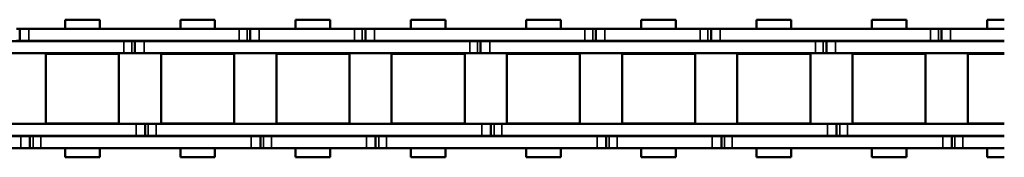
# Model space of a CAD drawing. Extents: x -5099 to 1916, y -2225 to 2701.
# Drawn here: x -4117 to -3954, y 176 to 199 of the extents above; entities that cross this region are included whole.
import ezdxf

# ---------------------------------------------------------------- set-up
doc = ezdxf.new("R2010")
doc.units = 0
doc.layers.add('AM_12', color=7, linetype='Continuous')
doc.layers.add('Sichtbar (ISO)', color=7, linetype='Continuous', lineweight=50)
doc.layers.add('Sichtbar schmal (ISO)', color=3, linetype='Continuous', lineweight=35)

# ---------------------------------------------------------------- blocks, each defined once
blk = doc.blocks.new('KETTE_1000_HUB   (SR)')
at = {"layer": 'Sichtbar (ISO)'}
for p, q in [((198.66, 9.85), (199.18, 9.85)), ((199.18, 9.85), (200.68, 9.85)), ((199.18, 7.88), (199.18, 9.85)), ((235.47, 9.85), (200.68, 9.85)), ((206.69, 11.36), (212.41, 11.36)), ((206.69, 9.85), (206.69, 11.36)), ((212.41, 9.85), (212.41, 11.36)), ((225.74, 11.36), (231.46, 11.36)), ((225.74, 11.36), (225.74, 9.85)), ((231.46, 11.36), (231.46, 9.85)), ((235.47, 9.85), (236.76, 9.85)), ((236.76, 9.85), (237.28, 9.85)), ((237.28, 9.85), (238.78, 9.85)), ((237.28, 7.88), (237.28, 9.85)), ((247.65, 9.85), (238.78, 9.85)), ((244.79, 11.36), (247.65, 11.36)), ((244.79, 9.85), (244.79, 11.36)), ((247.65, 11.36), (250.51, 11.36)), ((254.52, 9.85), (247.65, 9.85)), ((250.51, 11.36), (250.51, 9.85)), ((254.52, 9.85), (255.81, 9.85)), ((255.81, 9.85), (256.33, 9.85)), ((256.33, 9.85), (257.83, 9.85)), ((256.33, 7.88), (256.33, 9.85)), ((292.62, 9.85), (257.83, 9.85)), ((263.84, 11.36), (269.56, 11.36)), ((263.84, 9.85), (263.84, 11.36)), ((269.56, 9.85), (269.56, 11.36)), ((282.89, 11.36), (288.61, 11.36)), ((282.89, 11.36), (282.89, 9.85)), ((288.61, 11.36), (288.61, 9.85)), ((292.62, 9.85), (293.91, 9.85)), ((293.91, 9.85), (294.43, 9.85)), ((294.43, 9.85), (295.93, 9.85)), ((294.43, 7.88), (294.43, 9.85)), ((304.8, 9.85), (295.93, 9.85)), ((301.94, 11.36), (304.8, 11.36)), ((301.94, 9.85), (301.94, 11.36)), ((304.8, 11.36), (307.66, 11.36)), ((311.67, 9.85), (304.8, 9.85)), ((307.66, 11.36), (307.66, 9.85)), ((311.67, 9.85), (312.96, 9.85)), ((312.96, 9.85), (313.48, 9.85)), ((313.48, 9.85), (314.98, 9.85)), ((313.48, 7.88), (313.48, 9.85)), ((349.77, 9.85), (314.98, 9.85)), ((320.99, 11.36), (326.71, 11.36)), ((320.99, 9.85), (320.99, 11.36)), ((326.71, 9.85), (326.71, 11.36)), ((340.04, 11.36), (345.76, 11.36)), ((340.04, 11.36), (340.04, 9.85)), ((345.76, 11.36), (345.76, 9.85)), ((349.77, 9.85), (351.06, 9.85)), ((351.06, 9.85), (351.58, 9.85)), ((351.58, 9.85), (353.08, 9.85)), ((351.58, 7.88), (351.58, 9.85)), ((361.95, 9.85), (353.08, 9.85)), ((359.09, 11.36), (361.95, 11.36)), ((359.09, 9.85), (359.09, 11.36)), ((190.5, 7.82), (216.42, 7.82)), ((199.18, 7.88), (198.66, 7.88)), ((200.68, 7.88), (199.18, 7.88)), ((200.68, 7.88), (235.47, 7.88)), ((206.69, 7.82), (206.69, 7.88)), ((212.41, 7.82), (212.41, 7.88)), ((217.71, 7.82), (216.42, 7.82)), ((218.23, 7.82), (217.71, 7.82)), ((219.73, 7.82), (218.23, 7.82)), ((218.23, 7.82), (218.23, 5.84)), ((219.73, 7.82), (247.65, 7.82)), ((225.74, 7.88), (225.74, 7.82)), ((231.46, 7.88), (231.46, 7.82)), ((236.76, 7.88), (235.47, 7.88)), ((237.28, 7.88), (236.76, 7.88)), ((238.78, 7.88), (237.28, 7.88)), ((238.78, 7.88), (247.65, 7.88)), ((244.79, 7.82), (244.79, 7.88)), ((247.65, 7.88), (254.52, 7.88)), ((247.65, 7.82), (273.57, 7.82)), ((250.51, 7.88), (250.51, 7.82)), ((255.81, 7.88), (254.52, 7.88)), ((256.33, 7.88), (255.81, 7.88)), ((257.83, 7.88), (256.33, 7.88)), ((257.83, 7.88), (292.62, 7.88)), ((263.84, 7.82), (263.84, 7.88)), ((269.56, 7.82), (269.56, 7.88)), ((274.86, 7.82), (273.57, 7.82)), ((275.38, 7.82), (274.86, 7.82)), ((276.88, 7.82), (275.38, 7.82)), ((275.38, 7.82), (275.38, 5.84)), ((276.88, 7.82), (304.8, 7.82)), ((282.89, 7.88), (282.89, 7.82)), ((288.61, 7.88), (288.61, 7.82)), ((293.91, 7.88), (292.62, 7.88)), ((294.43, 7.88), (293.91, 7.88)), ((295.93, 7.88), (294.43, 7.88)), ((295.93, 7.88), (304.8, 7.88)), ((301.94, 7.82), (301.94, 7.88)), ((304.8, 7.88), (311.67, 7.88)), ((304.8, 7.82), (330.72, 7.82)), ((307.66, 7.88), (307.66, 7.82)), ((312.96, 7.88), (311.67, 7.88)), ((313.48, 7.88), (312.96, 7.88)), ((314.98, 7.88), (313.48, 7.88)), ((314.98, 7.88), (349.77, 7.88)), ((320.99, 7.82), (320.99, 7.88)), ((326.71, 7.82), (326.71, 7.88)), ((332.01, 7.82), (330.72, 7.82)), ((332.53, 7.82), (332.01, 7.82)), ((334.03, 7.82), (332.53, 7.82)), ((332.53, 7.82), (332.53, 5.84)), ((334.03, 7.82), (361.95, 7.82)), ((340.04, 7.88), (340.04, 7.82)), ((345.76, 7.88), (345.76, 7.82)), ((351.06, 7.88), (349.77, 7.88)), ((351.58, 7.88), (351.06, 7.88)), ((353.08, 7.88), (351.58, 7.88)), ((353.08, 7.88), (361.95, 7.88)), ((359.09, 7.82), (359.09, 7.88)), ((190.5, 5.84), (216.42, 5.84)), ((203.52, 5.75), (215.59, 5.75)), ((203.52, -5.74), (203.52, 5.75)), ((204.55, 5.75), (204.55, 5.84)), ((214.55, 5.75), (214.55, 5.84)), ((215.59, -5.74), (215.59, 5.75)), ((217.71, 5.84), (216.42, 5.84)), ((218.23, 5.84), (217.71, 5.84)), ((219.73, 5.84), (218.23, 5.84)), ((219.73, 5.84), (247.65, 5.84)), ((222.57, 5.75), (234.64, 5.75)), ((222.57, -5.74), (222.57, 5.75)), ((223.6, 5.75), (223.6, 5.84)), ((233.6, 5.75), (233.6, 5.84)), ((234.64, -5.74), (234.64, 5.75)), ((241.62, 5.75), (247.65, 5.75)), ((241.62, -5.74), (241.62, 5.75)), ((242.65, 5.75), (242.65, 5.84)), ((247.65, 5.84), (273.57, 5.84)), ((247.65, 5.75), (253.69, 5.75)), ((252.65, 5.75), (252.65, 5.84)), ((253.69, -5.74), (253.69, 5.75)), ((260.67, 5.75), (272.74, 5.75)), ((260.67, -5.74), (260.67, 5.75)), ((261.7, 5.75), (261.7, 5.84)), ((271.7, 5.75), (271.7, 5.84)), ((272.74, -5.74), (272.74, 5.75)), ((274.86, 5.84), (273.57, 5.84)), ((275.38, 5.84), (274.86, 5.84)), ((276.88, 5.84), (275.38, 5.84)), ((276.88, 5.84), (304.8, 5.84)), ((279.72, 5.75), (291.79, 5.75)), ((279.72, -5.74), (279.72, 5.75)), ((280.75, 5.75), (280.75, 5.84)), ((290.75, 5.75), (290.75, 5.84)), ((291.79, -5.74), (291.79, 5.75)), ((298.77, 5.75), (304.8, 5.75)), ((298.77, -5.74), (298.77, 5.75)), ((299.8, 5.75), (299.8, 5.84)), ((304.8, 5.84), (330.72, 5.84)), ((304.8, 5.75), (310.83, 5.75)), ((309.8, 5.75), (309.8, 5.84)), ((310.83, -5.74), (310.83, 5.75)), ((317.81, 5.75), (329.89, 5.75)), ((317.81, -5.74), (317.81, 5.75)), ((318.85, 5.75), (318.85, 5.84)), ((328.85, 5.75), (328.85, 5.84)), ((329.89, -5.74), (329.89, 5.75)), ((332.01, 5.84), (330.72, 5.84)), ((332.53, 5.84), (332.01, 5.84)), ((334.03, 5.84), (332.53, 5.84)), ((334.03, 5.84), (361.95, 5.84)), ((336.86, 5.75), (348.94, 5.75)), ((336.86, -5.74), (336.86, 5.75)), ((337.9, 5.75), (337.9, 5.84)), ((347.9, 5.75), (347.9, 5.84)), ((348.94, -5.74), (348.94, 5.75)), ((355.92, 5.75), (361.95, 5.75)), ((355.92, -5.74), (355.92, 5.75)), ((356.95, 5.75), (356.95, 5.84)), ((218.42, -5.83), (190.5, -5.83)), ((215.59, -5.74), (203.52, -5.74)), ((204.55, -5.83), (204.55, -5.74)), ((214.55, -5.83), (214.55, -5.74)), ((218.42, -5.83), (219.92, -5.83)), ((219.92, -7.8), (219.92, -5.83)), ((219.92, -5.83), (220.44, -5.83)), ((220.44, -5.83), (221.73, -5.83)), ((247.65, -5.83), (221.73, -5.83)), ((234.64, -5.74), (222.57, -5.74)), ((223.6, -5.83), (223.6, -5.74)), ((233.6, -5.83), (233.6, -5.74)), ((247.65, -5.74), (241.62, -5.74)), ((242.65, -5.83), (242.65, -5.74)), ((253.69, -5.74), (247.65, -5.74)), ((275.57, -5.83), (247.65, -5.83)), ((252.65, -5.83), (252.65, -5.74)), ((272.74, -5.74), (260.67, -5.74)), ((261.7, -5.83), (261.7, -5.74)), ((271.7, -5.83), (271.7, -5.74)), ((275.57, -5.83), (277.07, -5.83)), ((277.07, -7.8), (277.07, -5.83)), ((277.07, -5.83), (277.59, -5.83)), ((277.59, -5.83), (278.88, -5.83)), ((304.8, -5.83), (278.88, -5.83)), ((291.79, -5.74), (279.72, -5.74)), ((280.75, -5.83), (280.75, -5.74)), ((290.75, -5.83), (290.75, -5.74)), ((304.8, -5.74), (298.77, -5.74)), ((299.8, -5.83), (299.8, -5.74)), ((310.83, -5.74), (304.8, -5.74)), ((332.72, -5.83), (304.8, -5.83)), ((309.8, -5.83), (309.8, -5.74)), ((329.89, -5.74), (317.81, -5.74)), ((318.85, -5.83), (318.85, -5.74)), ((328.85, -5.83), (328.85, -5.74)), ((332.72, -5.83), (334.22, -5.83)), ((334.22, -7.8), (334.22, -5.83)), ((334.22, -5.83), (334.74, -5.83)), ((334.74, -5.83), (336.03, -5.83)), ((361.95, -5.83), (336.03, -5.83)), ((348.94, -5.74), (336.86, -5.74)), ((337.9, -5.83), (337.9, -5.74)), ((347.9, -5.83), (347.9, -5.74)), ((361.95, -5.74), (355.92, -5.74)), ((356.95, -5.83), (356.95, -5.74)), ((218.42, -7.8), (190.5, -7.8)), ((199.37, -7.87), (190.5, -7.87)), ((199.37, -7.87), (200.87, -7.87)), ((200.87, -7.87), (200.87, -9.84)), ((200.87, -7.87), (201.39, -7.87)), ((201.39, -7.87), (202.68, -7.87)), ((237.47, -7.87), (202.68, -7.87)), ((206.69, -7.87), (206.69, -7.8)), ((212.41, -7.87), (212.41, -7.8)), ((218.42, -7.8), (219.92, -7.8)), ((219.92, -7.8), (220.44, -7.8)), ((220.44, -7.8), (221.73, -7.8)), ((247.65, -7.8), (221.73, -7.8)), ((225.74, -7.8), (225.74, -7.87)), ((231.46, -7.8), (231.46, -7.87)), ((237.47, -7.87), (238.97, -7.87)), ((238.97, -7.87), (238.97, -9.84)), ((238.97, -7.87), (239.49, -7.87)), ((239.49, -7.87), (240.78, -7.87)), ((247.65, -7.87), (240.78, -7.87)), ((244.79, -7.87), (244.79, -7.8)), ((275.57, -7.8), (247.65, -7.8)), ((256.52, -7.87), (247.65, -7.87)), ((250.51, -7.8), (250.51, -7.87)), ((256.52, -7.87), (258.02, -7.87)), ((258.02, -7.87), (258.02, -9.84)), ((258.02, -7.87), (258.54, -7.87)), ((258.54, -7.87), (259.83, -7.87)), ((294.62, -7.87), (259.83, -7.87)), ((263.84, -7.87), (263.84, -7.8)), ((269.56, -7.87), (269.56, -7.8)), ((275.57, -7.8), (277.07, -7.8)), ((277.07, -7.8), (277.59, -7.8)), ((277.59, -7.8), (278.88, -7.8)), ((304.8, -7.8), (278.88, -7.8)), ((282.89, -7.8), (282.89, -7.87)), ((288.61, -7.8), (288.61, -7.87)), ((294.62, -7.87), (296.12, -7.87)), ((296.12, -7.87), (296.12, -9.84)), ((296.12, -7.87), (296.64, -7.87)), ((296.64, -7.87), (297.93, -7.87)), ((304.8, -7.87), (297.93, -7.87)), ((301.94, -7.87), (301.94, -7.8)), ((332.72, -7.8), (304.8, -7.8)), ((313.67, -7.87), (304.8, -7.87)), ((307.66, -7.8), (307.66, -7.87)), ((313.67, -7.87), (315.17, -7.87)), ((315.17, -7.87), (315.17, -9.84)), ((315.17, -7.87), (315.69, -7.87)), ((315.69, -7.87), (316.98, -7.87)), ((351.77, -7.87), (316.98, -7.87)), ((320.99, -7.87), (320.99, -7.8)), ((326.71, -7.87), (326.71, -7.8)), ((332.72, -7.8), (334.22, -7.8)), ((334.22, -7.8), (334.74, -7.8)), ((334.74, -7.8), (336.03, -7.8)), ((361.95, -7.8), (336.03, -7.8)), ((340.04, -7.8), (340.04, -7.87)), ((345.76, -7.8), (345.76, -7.87)), ((351.77, -7.87), (353.27, -7.87)), ((353.27, -7.87), (353.27, -9.84)), ((353.27, -7.87), (353.79, -7.87)), ((353.79, -7.87), (355.08, -7.87)), ((361.95, -7.87), (355.08, -7.87)), ((359.09, -7.87), (359.09, -7.8)), ((190.5, -9.84), (199.37, -9.84)), ((200.87, -9.84), (199.37, -9.84)), ((201.39, -9.84), (200.87, -9.84)), ((202.68, -9.84), (201.39, -9.84)), ((202.68, -9.84), (237.47, -9.84)), ((206.69, -11.34), (206.69, -9.84)), ((212.41, -11.34), (206.69, -11.34)), ((212.41, -11.34), (212.41, -9.84)), ((225.74, -9.84), (225.74, -11.34)), ((231.46, -11.34), (225.74, -11.34)), ((231.46, -9.84), (231.46, -11.34)), ((238.97, -9.84), (237.47, -9.84)), ((239.49, -9.84), (238.97, -9.84)), ((240.78, -9.84), (239.49, -9.84)), ((240.78, -9.84), (247.65, -9.84)), ((244.79, -11.34), (244.79, -9.84)), ((247.65, -11.34), (244.79, -11.34)), ((247.65, -9.84), (256.52, -9.84)), ((250.51, -11.34), (247.65, -11.34)), ((250.51, -9.84), (250.51, -11.34)), ((258.02, -9.84), (256.52, -9.84)), ((258.54, -9.84), (258.02, -9.84)), ((259.83, -9.84), (258.54, -9.84)), ((259.83, -9.84), (294.62, -9.84)), ((263.84, -11.34), (263.84, -9.84)), ((269.56, -11.34), (263.84, -11.34)), ((269.56, -11.34), (269.56, -9.84)), ((282.89, -9.84), (282.89, -11.34)), ((288.61, -11.34), (282.89, -11.34)), ((288.61, -9.84), (288.61, -11.34)), ((296.12, -9.84), (294.62, -9.84)), ((296.64, -9.84), (296.12, -9.84)), ((297.93, -9.84), (296.64, -9.84)), ((297.93, -9.84), (304.8, -9.84)), ((301.94, -11.34), (301.94, -9.84)), ((304.8, -11.34), (301.94, -11.34)), ((304.8, -9.84), (313.67, -9.84)), ((307.66, -11.34), (304.8, -11.34)), ((307.66, -9.84), (307.66, -11.34)), ((315.17, -9.84), (313.67, -9.84)), ((315.69, -9.84), (315.17, -9.84)), ((316.98, -9.84), (315.69, -9.84)), ((316.98, -9.84), (351.77, -9.84)), ((320.99, -11.34), (320.99, -9.84)), ((326.71, -11.34), (320.99, -11.34)), ((326.71, -11.34), (326.71, -9.84)), ((340.04, -9.84), (340.04, -11.34)), ((345.76, -11.34), (340.04, -11.34)), ((345.76, -9.84), (345.76, -11.34)), ((353.27, -9.84), (351.77, -9.84)), ((353.79, -9.84), (353.27, -9.84)), ((355.08, -9.84), (353.79, -9.84)), ((355.08, -9.84), (361.95, -9.84)), ((359.09, -11.34), (359.09, -9.84)), ((361.95, -11.34), (359.09, -11.34))]:
    blk.add_line(p, q, dxfattribs=at)
at = {"layer": 'Sichtbar schmal (ISO)'}
for p, q in [((200.68, 7.88), (200.68, 9.85)), ((235.47, 7.88), (235.47, 9.85)), ((236.76, 7.88), (236.76, 9.85)), ((238.78, 7.88), (238.78, 9.85)), ((254.52, 7.88), (254.52, 9.85)), ((255.81, 7.88), (255.81, 9.85)), ((257.83, 7.88), (257.83, 9.85)), ((292.62, 7.88), (292.62, 9.85)), ((293.91, 7.88), (293.91, 9.85)), ((295.93, 7.88), (295.93, 9.85)), ((311.67, 7.88), (311.67, 9.85)), ((312.96, 7.88), (312.96, 9.85)), ((314.98, 7.88), (314.98, 9.85)), ((349.77, 7.88), (349.77, 9.85)), ((351.06, 7.88), (351.06, 9.85)), ((353.08, 7.88), (353.08, 9.85)), ((216.42, 7.82), (216.42, 5.84)), ((217.71, 7.82), (217.71, 5.84)), ((219.73, 7.82), (219.73, 5.84)), ((273.57, 7.82), (273.57, 5.84)), ((274.86, 7.82), (274.86, 5.84)), ((276.88, 7.82), (276.88, 5.84)), ((330.72, 7.82), (330.72, 5.84)), ((332.01, 7.82), (332.01, 5.84)), ((334.03, 7.82), (334.03, 5.84)), ((218.42, -7.8), (218.42, -5.83)), ((220.44, -7.8), (220.44, -5.83)), ((221.73, -7.8), (221.73, -5.83)), ((275.57, -7.8), (275.57, -5.83)), ((277.59, -7.8), (277.59, -5.83)), ((278.88, -7.8), (278.88, -5.83)), ((332.72, -7.8), (332.72, -5.83)), ((334.74, -7.8), (334.74, -5.83)), ((336.03, -7.8), (336.03, -5.83)), ((199.37, -7.87), (199.37, -9.84)), ((201.39, -7.87), (201.39, -9.84)), ((202.68, -7.87), (202.68, -9.84)), ((237.47, -7.87), (237.47, -9.84)), ((239.49, -7.87), (239.49, -9.84)), ((240.78, -7.87), (240.78, -9.84)), ((256.52, -7.87), (256.52, -9.84)), ((258.54, -7.87), (258.54, -9.84)), ((259.83, -7.87), (259.83, -9.84)), ((294.62, -7.87), (294.62, -9.84)), ((296.64, -7.87), (296.64, -9.84)), ((297.93, -7.87), (297.93, -9.84)), ((313.67, -7.87), (313.67, -9.84)), ((315.69, -7.87), (315.69, -9.84)), ((316.98, -7.87), (316.98, -9.84)), ((351.77, -7.87), (351.77, -9.84)), ((353.79, -7.87), (353.79, -9.84)), ((355.08, -7.87), (355.08, -9.84))]:
    blk.add_line(p, q, dxfattribs=at)
blk = doc.blocks.new('CDP1500_1000_HUB   (SR)')
at = {"layer": 'AM_12'}
blk.add_blockref('KETTE_1000_HUB   (SR)', (-1036.08, -0.01), dxfattribs=at)

msp = doc.modelspace()

# ---------------------------------------------------------------- block references
at = {"layer": 'AM_12'}
msp.add_blockref('CDP1500_1000_HUB   (SR)', (-3279.772, 187.73), dxfattribs=at)

doc.saveas('drawing.dxf')
